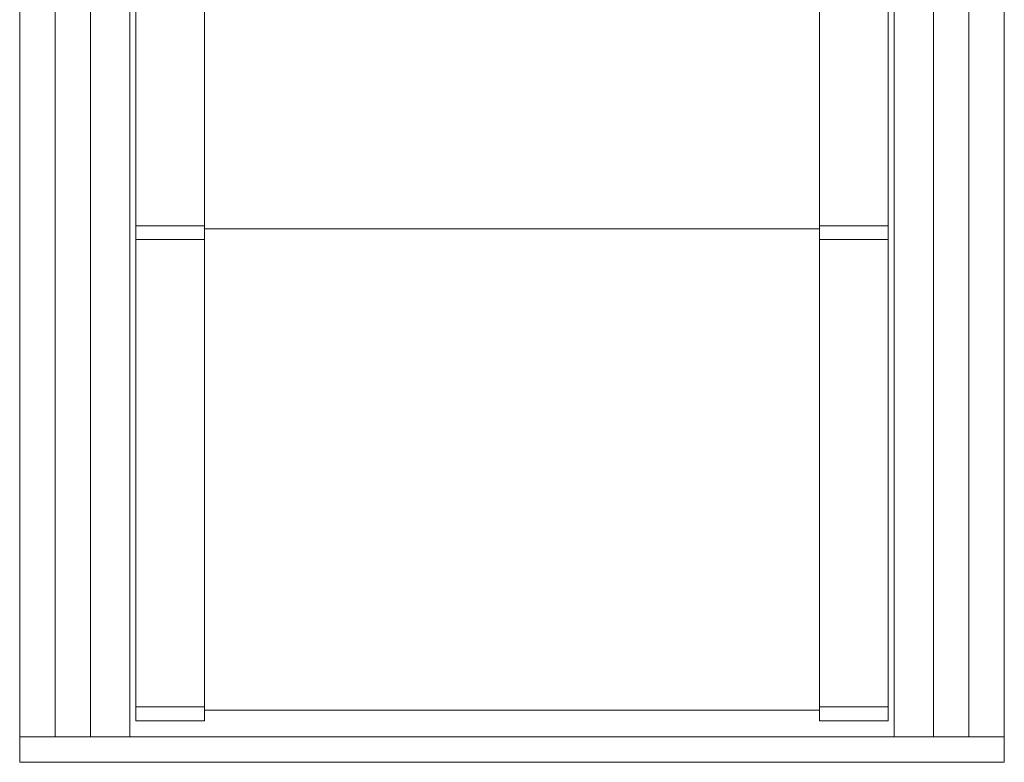
# Model space of a CAD drawing. Extents: x -2817 to 14334, y -3100 to 3352.
# Drawn here: x 9200 to 9700, y 50 to 427 of the extents above; entities that cross this region are included whole.
import ezdxf

# ---------------------------------------------------------------- set-up
doc = ezdxf.new("R2010")
doc.units = 0
doc.header["$LTSCALE"] = 0.5
doc.layers.get('0').update_dxf_attribs({"lineweight": 18})
doc.layers.add('Ansicht', color=7, linetype='Continuous', lineweight=18)
doc.layers.add('Glas', color=5, linetype='Continuous', lineweight=18)

# ---------------------------------------------------------------- blocks, each defined once
blk = doc.blocks.new('Element_500x800_RAD')
for p, q in [((58.92, 21.13), (58.92, 760)), ((93.92, 21.13), (93.92, 760)), ((406.08, 21.13), (406.08, 760)), ((441.08, 21.13), (441.08, 760)), ((58.92, 272.43), (93.92, 272.43)), ((406.08, 272.43), (441.08, 272.43)), ((58.92, 265.43), (93.92, 265.43)), ((406.08, 265.43), (441.08, 265.43)), ((58.92, 28.13), (93.92, 28.13)), ((406.08, 28.13), (441.08, 28.13)), ((58.92, 21.13), (93.92, 21.13)), ((406.08, 21.13), (441.08, 21.13))]:
    blk.add_line(p, q)
at = {"layer": 'Ansicht'}
for points in [[(0, 13), (18, 13), (18, 760), (0, 760)], [(18, 13), (36, 13), (36, 760), (18, 760)], [(36, 13), (55.92, 13), (55.92, 760), (36, 760)], [(464, 13), (444.08, 13), (444.08, 760), (464, 760)], [(482, 13), (464, 13), (464, 760), (482, 760)], [(500, 13), (482, 13), (482, 760), (500, 760)], [(0, 0), (500, 0), (500, 13), (0, 13)]]:
    blk.add_lwpolyline(points, close=True, dxfattribs=at)
at = {"layer": 'Glas'}
for p, q in [((93.92, 270.77), (406.08, 270.77)), ((93.92, 26.47), (406.08, 26.47))]:
    blk.add_line(p, q, dxfattribs=at)

msp = doc.modelspace()

# ---------------------------------------------------------------- block references
msp.add_blockref('Element_500x800_RAD', (9200, 50))

doc.saveas('drawing.dxf')
